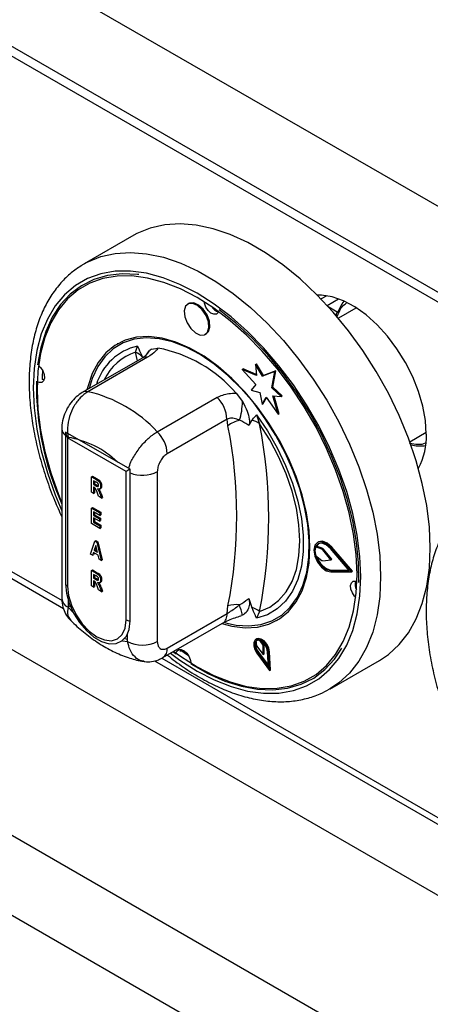
# Model space of a CAD drawing. Units: millimetres. Extents: x 5 to 415, y 5 to 292.
# Drawn here: x 309 to 315, y 210 to 224 of the extents above; entities that cross this region are included whole.
import ezdxf

# ---------------------------------------------------------------- set-up
doc = ezdxf.new("R2010")
doc.units = ezdxf.units.MM

msp = doc.modelspace()

# ---------------------------------------------------------------- linework, layer by layer
at = {"color": 7, "linetype": 'Continuous', "lineweight": 25}
for p, q in [((347.64, 202.259), (284, 238.998)), ((347.64, 201.035), (284, 237.773)), ((284.083, 237.59), (347.723, 200.852)), ((288.901, 226.345), (352.187, 189.811)), ((287.755, 224.361), (351.041, 187.827)), ((295.371, 223.622), (309.631, 215.39)), ((288.109, 223.014), (350.688, 186.888)), ((310.634, 220.711), (309.927, 220.302)), ((309.885, 220.277), (309.927, 220.302)), ((313.384, 219.848), (313.303, 219.802)), ((311.417, 219.737), (311.403, 219.729)), ((313.798, 219.671), (313.549, 219.527)), ((311.653, 219.296), (311.667, 219.304)), ((310.405, 219.164), (310.398, 219.16)), ((310.659, 219.042), (310.687, 219.129)), ((310.888, 219.086), (310.978, 219.101)), ((310.751, 218.959), (309.9, 218.468)), ((310.83, 218.971), (309.979, 218.48)), ((312.179, 218.796), (312.193, 218.804)), ((312.179, 218.796), (312.372, 218.584)), ((312.38, 218.712), (312.179, 218.796)), ((312.379, 218.727), (312.193, 218.804)), ((312.366, 218.868), (312.38, 218.876)), ((312.366, 218.868), (312.38, 218.712)), ((312.469, 218.702), (312.366, 218.868)), ((312.483, 218.711), (312.38, 218.876)), ((312.642, 218.77), (312.469, 218.702)), ((312.656, 218.778), (312.483, 218.711)), ((312.602, 218.536), (312.642, 218.77)), ((312.617, 218.544), (312.656, 218.778)), ((312.642, 218.77), (312.656, 218.778)), ((312.469, 218.702), (312.483, 218.711)), ((312.372, 218.584), (312.304, 218.502)), ((312.304, 218.502), (312.43, 218.468)), ((312.602, 218.536), (312.617, 218.544)), ((312.733, 218.411), (312.602, 218.536)), ((312.748, 218.419), (312.617, 218.544)), ((310.969, 217.908), (311.82, 218.4)), ((312.092, 218.458), (312.182, 218.339)), ((312.43, 218.468), (312.463, 218.304)), ((312.463, 218.304), (312.52, 218.4)), ((312.477, 218.312), (312.525, 218.393)), ((312.52, 218.4), (312.692, 218.157)), ((312.616, 218.419), (312.733, 218.411)), ((312.692, 218.157), (312.616, 218.419)), ((312.706, 218.165), (312.632, 218.418)), ((312.733, 218.411), (312.748, 218.419)), ((312.463, 218.304), (312.477, 218.312)), ((311.962, 218.087), (311.111, 217.596)), ((311.976, 217.993), (311.962, 218.087)), ((312.315, 218.074), (312.275, 217.996)), ((312.384, 218.149), (312.427, 218.021)), ((312.692, 218.157), (312.706, 218.165)), ((309.609, 217.952), (309.609, 215.53)), ((310.58, 217.374), (309.661, 217.904)), ((309.661, 217.904), (309.661, 215.74)), ((310.524, 217.341), (309.689, 217.823)), ((309.689, 217.823), (309.689, 215.708)), ((314.567, 217.765), (314.802, 217.901)), ((310.58, 215.21), (310.58, 217.374)), ((310.032, 217.266), (310.046, 217.274)), ((310.032, 217.045), (310.032, 217.266)), ((310.032, 217.266), (310.099, 217.227)), ((310.046, 217.274), (310.113, 217.235)), ((310.099, 217.227), (310.113, 217.235)), ((310.524, 215.226), (310.524, 217.341)), ((310.969, 217.339), (310.969, 214.917)), ((310.089, 217.196), (310.062, 217.211)), ((310.062, 217.211), (310.062, 217.157)), ((310.062, 217.157), (310.076, 217.165)), ((310.062, 217.157), (310.087, 217.142)), ((310.068, 217.116), (310.062, 217.12)), ((310.062, 217.12), (310.062, 217.028)), ((310.076, 217.203), (310.076, 217.165)), ((310.076, 217.165), (310.101, 217.15)), ((310.076, 217.11), (310.076, 217.036)), ((310.087, 217.142), (310.101, 217.15)), ((310.101, 217.15), (310.13, 217.136)), ((310.145, 217.091), (310.161, 217.101)), ((310.161, 217.129), (310.175, 217.138)), ((310.062, 217.028), (310.032, 217.045)), ((310.062, 217.028), (310.076, 217.036)), ((310.132, 216.988), (310.11, 217.048)), ((310.173, 216.963), (310.132, 216.988)), ((310.153, 217.018), (310.168, 217.026)), ((310.153, 217.018), (310.173, 216.963)), ((310.168, 217.026), (310.188, 216.972)), ((310.173, 216.963), (310.188, 216.972)), ((310.032, 216.82), (310.046, 216.828)), ((310.032, 216.6), (310.032, 216.82)), ((310.032, 216.82), (310.149, 216.753)), ((310.046, 216.828), (310.163, 216.761)), ((310.149, 216.716), (310.062, 216.766)), ((310.062, 216.766), (310.062, 216.714)), ((310.062, 216.714), (310.076, 216.722)), ((310.062, 216.714), (310.144, 216.667)), ((310.144, 216.633), (310.062, 216.68)), ((310.062, 216.68), (310.062, 216.62)), ((310.076, 216.758), (310.076, 216.722)), ((310.076, 216.722), (310.158, 216.675)), ((310.076, 216.672), (310.076, 216.628)), ((310.144, 216.667), (310.158, 216.675)), ((310.144, 216.667), (310.144, 216.633)), ((310.149, 216.753), (310.163, 216.761)), ((310.149, 216.753), (310.149, 216.716)), ((310.149, 216.716), (310.163, 216.724)), ((310.158, 216.675), (310.158, 216.641)), ((310.163, 216.761), (310.163, 216.724)), ((310.151, 216.531), (310.032, 216.6)), ((310.062, 216.62), (310.076, 216.628)), ((310.062, 216.62), (310.151, 216.568)), ((310.076, 216.628), (310.165, 216.576)), ((310.144, 216.633), (310.158, 216.641)), ((310.151, 216.568), (310.165, 216.576)), ((310.151, 216.568), (310.151, 216.531)), ((310.151, 216.531), (310.165, 216.539)), ((310.165, 216.576), (310.165, 216.539)), ((310.015, 216.165), (310.079, 216.348)), ((310.093, 216.288), (310.07, 216.219)), ((310.079, 216.348), (310.093, 216.356)), ((310.079, 216.348), (310.107, 216.332)), ((310.098, 216.268), (310.084, 216.227)), ((310.093, 216.356), (310.121, 216.34)), ((310.116, 216.192), (310.093, 216.288)), ((310.107, 216.332), (310.121, 216.34)), ((310.107, 216.332), (310.171, 216.074)), ((310.121, 216.34), (310.185, 216.083)), ((313.224, 216.267), (313.238, 216.275)), ((313.315, 216.234), (313.224, 216.267)), ((313.329, 216.243), (313.238, 216.275)), ((313.263, 216.336), (313.249, 216.328)), ((313.315, 216.234), (313.329, 216.243)), ((313.325, 216.227), (313.339, 216.235)), ((313.455, 216.09), (313.339, 216.235)), ((313.704, 215.929), (313.435, 216.242)), ((313.441, 216.252), (313.456, 216.261)), ((313.736, 215.911), (313.441, 216.252)), ((313.75, 215.919), (313.456, 216.261)), ((310.046, 216.147), (310.015, 216.165)), ((310.059, 216.187), (310.046, 216.147)), ((310.046, 216.147), (310.06, 216.155)), ((310.126, 216.149), (310.059, 216.187)), ((310.069, 216.182), (310.06, 216.155)), ((310.07, 216.219), (310.084, 216.227)), ((310.07, 216.219), (310.116, 216.192)), ((310.084, 216.227), (310.111, 216.211)), ((310.14, 216.092), (310.126, 216.149)), ((310.171, 216.074), (310.14, 216.092)), ((313.224, 216.144), (313.315, 216.073)), ((313.441, 216.082), (313.325, 216.227)), ((313.441, 216.082), (313.455, 216.09)), ((310.171, 216.074), (310.185, 216.083)), ((313.325, 216.07), (313.441, 216.082)), ((310.032, 215.93), (310.046, 215.938)), ((310.032, 215.709), (310.032, 215.93)), ((310.032, 215.93), (310.099, 215.891)), ((310.046, 215.938), (310.113, 215.899)), ((310.089, 215.86), (310.062, 215.875)), ((310.062, 215.875), (310.062, 215.821)), ((310.062, 215.821), (310.076, 215.829)), ((310.062, 215.821), (310.087, 215.806)), ((310.076, 215.867), (310.076, 215.829)), ((310.076, 215.829), (310.101, 215.814)), ((310.087, 215.806), (310.101, 215.814)), ((310.099, 215.891), (310.113, 215.899)), ((310.101, 215.814), (310.13, 215.8)), ((313.435, 215.928), (313.449, 215.936)), ((313.435, 215.928), (313.704, 215.929)), ((313.441, 215.91), (313.736, 215.911)), ((313.449, 215.936), (313.697, 215.937)), ((313.736, 215.911), (313.75, 215.919)), ((310.062, 215.692), (310.032, 215.709)), ((310.068, 215.78), (310.062, 215.784)), ((310.062, 215.784), (310.062, 215.692)), ((310.062, 215.692), (310.076, 215.7)), ((310.076, 215.775), (310.076, 215.7)), ((310.132, 215.652), (310.11, 215.712)), ((310.145, 215.755), (310.161, 215.765)), ((310.153, 215.682), (310.168, 215.69)), ((310.153, 215.682), (310.173, 215.628)), ((310.161, 215.794), (310.175, 215.802)), ((310.168, 215.69), (310.188, 215.636)), ((310.173, 215.628), (310.132, 215.652)), ((310.173, 215.628), (310.188, 215.636)), ((312.275, 215.529), (312.315, 215.404)), ((309.697, 215.516), (309.697, 215.407)), ((309.728, 215.425), (309.697, 215.407)), ((309.697, 215.407), (309.771, 215.333)), ((311.962, 215.316), (311.976, 215.426)), ((311.111, 214.824), (311.962, 215.316)), ((312.182, 215.293), (312.161, 215.29)), ((312.427, 215.347), (312.384, 215.251)), ((311.049, 214.687), (311.9, 215.178)), ((312.672, 215.219), (312.68, 215.224)), ((310.545, 214.917), (310.545, 215.026)), ((310.471, 214.929), (310.545, 214.917)), ((310.504, 214.961), (310.545, 214.953)), ((312.386, 214.954), (312.372, 214.946)), ((312.374, 214.923), (312.384, 214.858)), ((312.384, 214.858), (312.479, 214.734)), ((312.475, 214.866), (312.435, 214.928)), ((312.49, 214.874), (312.468, 214.908)), ((312.475, 214.866), (312.49, 214.874)), ((312.479, 214.734), (312.475, 214.866)), ((312.493, 214.743), (312.49, 214.874)), ((311.195, 214.771), (311.236, 214.74)), ((311.29, 214.805), (311.414, 214.717)), ((311.3, 214.777), (311.306, 214.804)), ((312.388, 214.749), (312.569, 214.503)), ((312.396, 214.758), (312.41, 214.766)), ((312.396, 214.758), (312.553, 214.545)), ((312.41, 214.766), (312.551, 214.574)), ((312.479, 214.734), (312.493, 214.743)), ((312.553, 214.545), (312.539, 214.771)), ((312.553, 214.764), (312.567, 214.772)), ((312.569, 214.503), (312.553, 214.764)), ((312.583, 214.511), (312.567, 214.772)), ((310.928, 214.642), (315.288, 212.124)), ((313.426, 214.24), (314.133, 214.648)), ((312.569, 214.503), (312.583, 214.511))]:
    msp.add_line(p, q, dxfattribs=at)
at = {"color": 8, "linetype": 'Continuous', "lineweight": 25}
for p, q in [((295.475, 223.661), (309.611, 215.5)), ((313.39, 219.71), (313.552, 219.803)), ((313.403, 219.696), (313.54, 219.616)), ((310.685, 218.921), (310.659, 219.042)), ((311.031, 214.68), (315.268, 212.234))]:
    msp.add_line(p, q, dxfattribs=at)
at = {"color": 7, "linetype": 'Continuous', "lineweight": 25, "flags": 128}
for points in [[(314.858, 216.251), (314.846, 216.547), (314.808, 216.855), (314.745, 217.172), (314.658, 217.494), (314.547, 217.817), (314.415, 218.14), (314.261, 218.457), (314.089, 218.767), (313.898, 219.065), (313.693, 219.349), (313.473, 219.616), (313.243, 219.863), (313.004, 220.088), (312.758, 220.288), (312.509, 220.461), (312.258, 220.606), (312.009, 220.721), (311.763, 220.804), (311.524, 220.856), (311.294, 220.875), (311.074, 220.861), (310.869, 220.814), (310.678, 220.735), (310.634, 220.711)], [(313.815, 215.873), (313.803, 216.156), (313.766, 216.449), (313.704, 216.751), (313.618, 217.058), (313.51, 217.366), (313.38, 217.672), (313.23, 217.973), (313.061, 218.266), (312.875, 218.546), (312.675, 218.812), (312.463, 219.06), (312.24, 219.287), (312.009, 219.492), (311.773, 219.671), (311.535, 219.823), (311.297, 219.946), (311.061, 220.039), (310.83, 220.101), (310.608, 220.131), (310.395, 220.128), (310.195, 220.094), (310.009, 220.028), (309.84, 219.93), (309.69, 219.803), (309.56, 219.646), (309.452, 219.463), (309.366, 219.255), (309.304, 219.025), (309.267, 218.774), (309.255, 218.506), (309.267, 218.224), (309.304, 217.93), (309.366, 217.628), (309.452, 217.321), (309.56, 217.013), (309.609, 216.892)], [(310.704, 220.149), (310.687, 220.151), (310.467, 220.16), (310.259, 220.136), (310.065, 220.079), (309.888, 219.991), (309.729, 219.871), (309.59, 219.721), (309.473, 219.543), (309.379, 219.339), (309.309, 219.111), (309.264, 218.862)], [(311.718, 219.401), (311.711, 219.485), (311.678, 219.574), (311.624, 219.655), (311.558, 219.715), (311.489, 219.746), (311.428, 219.743), (311.417, 219.737)], [(311.843, 219.621), (311.836, 219.608), (311.81, 219.586), (311.774, 219.584), (311.733, 219.602), (311.693, 219.639), (311.661, 219.687), (311.641, 219.741), (311.637, 219.761)], [(314.802, 217.876), (314.789, 218.07), (314.752, 218.274), (314.692, 218.483), (314.609, 218.692), (314.505, 218.897), (314.384, 219.091), (314.248, 219.272), (314.1, 219.434), (313.943, 219.574), (313.782, 219.689), (313.62, 219.775), (313.46, 219.832), (313.307, 219.857), (313.249, 219.858)], [(313.54, 219.616), (313.603, 219.735), (313.631, 219.77)], [(311.704, 219.393), (311.697, 219.477), (311.663, 219.566), (311.61, 219.647), (311.543, 219.707), (311.475, 219.738), (311.414, 219.735), (311.371, 219.698), (311.352, 219.632), (311.359, 219.549), (311.393, 219.46), (311.446, 219.379), (311.513, 219.318), (311.581, 219.287), (311.642, 219.291), (311.685, 219.328), (311.704, 219.393)], [(313.838, 215.759), (313.835, 216.041), (313.807, 216.336), (313.753, 216.64), (313.675, 216.95), (313.573, 217.263), (313.448, 217.575), (313.303, 217.883), (313.137, 218.184), (312.954, 218.473), (312.755, 218.748), (312.542, 219.006), (312.319, 219.243), (312.086, 219.458), (311.848, 219.647)], [(311.667, 219.304), (311.699, 219.336), (311.718, 219.401)], [(313.144, 216.261), (313.131, 216.501), (313.093, 216.752), (313.031, 217.01), (312.945, 217.271), (312.836, 217.53), (312.708, 217.784), (312.56, 218.029), (312.397, 218.261), (312.22, 218.475), (312.032, 218.669), (311.836, 218.84), (311.636, 218.985), (311.434, 219.102), (311.234, 219.188), (311.038, 219.243), (310.85, 219.266), (310.673, 219.256), (310.51, 219.213), (310.362, 219.138), (310.234, 219.033), (310.125, 218.898), (310.039, 218.737), (309.977, 218.551), (309.966, 218.506)], [(313.127, 216.119), (313.132, 216.347), (313.112, 216.588), (313.067, 216.838), (312.998, 217.095), (312.906, 217.353), (312.792, 217.608), (312.659, 217.857), (312.508, 218.095), (312.342, 218.32), (312.164, 218.526), (311.975, 218.711), (311.78, 218.873), (311.581, 219.008), (311.381, 219.114), (311.184, 219.191), (310.993, 219.235), (310.81, 219.248), (310.639, 219.228), (310.482, 219.176), (310.341, 219.092), (310.22, 218.979), (310.12, 218.838), (310.041, 218.67), (309.997, 218.524)], [(309.282, 218.848), (309.304, 218.825), (309.336, 218.777), (309.356, 218.723), (309.361, 218.673), (309.349, 218.634), (309.323, 218.612), (309.287, 218.61), (309.264, 218.618)], [(309.335, 218.78), (309.329, 218.696), (309.327, 218.655)], [(309.355, 218.646), (309.351, 218.647), (309.327, 218.655)], [(312.384, 218.149), (312.539, 217.92), (312.678, 217.678), (312.797, 217.428), (312.895, 217.174), (312.97, 216.92), (313.021, 216.671), (313.047, 216.431), (313.047, 216.203), (313.021, 215.992), (312.97, 215.802), (312.895, 215.635), (312.797, 215.494), (312.678, 215.382), (312.539, 215.3), (312.384, 215.251)], [(312.427, 215.347), (312.571, 215.409), (312.697, 215.502), (312.804, 215.624), (312.888, 215.772), (312.95, 215.946), (312.987, 216.141), (313, 216.353), (312.987, 216.581), (312.95, 216.819), (312.888, 217.063), (312.804, 217.31), (312.697, 217.555), (312.571, 217.793), (312.427, 218.021)], [(311.89, 215.173), (312.032, 215.136), (312.22, 215.113), (312.397, 215.124), (312.56, 215.166), (312.708, 215.241), (312.836, 215.346), (312.945, 215.481), (313.031, 215.642), (313.093, 215.828), (313.131, 216.036), (313.144, 216.261)], [(313.441, 216.252), (313.376, 216.31), (313.31, 216.338), (313.252, 216.33), (313.214, 216.289), (313.2, 216.22), (313.214, 216.136), (313.252, 216.05), (313.31, 215.976), (313.376, 215.927), (313.441, 215.91)], [(313.435, 216.242), (313.376, 216.294), (313.315, 216.319), (313.262, 216.312), (313.227, 216.275), (313.214, 216.212), (313.227, 216.135), (313.262, 216.057), (313.315, 215.989), (313.376, 215.944), (313.435, 215.928)], [(313.266, 216.314), (313.241, 216.283), (313.238, 216.275)], [(313.456, 216.261), (313.391, 216.318), (313.324, 216.346), (313.267, 216.338), (313.263, 216.336)], [(314.133, 214.648), (314.261, 214.734), (314.415, 214.874), (314.547, 215.043), (314.658, 215.24), (314.745, 215.461), (314.808, 215.705), (314.846, 215.969), (314.858, 216.251)], [(311.939, 215.186), (312.091, 215.152), (312.274, 215.14), (312.446, 215.16), (312.603, 215.212), (312.743, 215.295), (312.864, 215.409), (312.965, 215.55), (313.043, 215.717), (313.097, 215.908), (313.127, 216.119)], [(311.203, 214.776), (311.297, 214.708), (311.535, 214.556), (311.773, 214.433), (312.009, 214.34), (312.24, 214.278), (312.463, 214.249), (312.675, 214.251), (312.875, 214.285), (313.061, 214.352), (313.23, 214.449), (313.38, 214.577), (313.51, 214.733), (313.618, 214.916), (313.704, 215.124), (313.766, 215.354), (313.803, 215.605), (313.815, 215.873)], [(309.661, 215.74), (309.675, 215.606), (309.714, 215.463), (309.777, 215.322), (309.86, 215.189), (309.958, 215.073), (310.065, 214.98), (310.176, 214.916), (310.284, 214.885), (310.382, 214.888), (310.465, 214.925), (310.528, 214.993), (310.567, 215.09), (310.58, 215.21)], [(309.689, 215.708), (309.704, 215.575), (309.745, 215.435), (309.812, 215.297), (309.898, 215.17), (309.999, 215.064), (310.107, 214.985), (310.215, 214.939), (310.315, 214.929), (310.402, 214.956), (310.468, 215.017), (310.51, 215.11), (310.524, 215.226)], [(313.796, 215.545), (313.78, 215.562), (313.748, 215.611), (313.728, 215.664), (313.723, 215.714), (313.735, 215.753), (313.761, 215.776), (313.797, 215.778), (313.814, 215.773)], [(312.553, 214.764), (312.541, 214.818), (312.515, 214.872), (312.477, 214.917), (312.435, 214.945), (312.394, 214.953), (312.362, 214.939), (312.344, 214.905), (312.343, 214.857), (312.358, 214.802), (312.388, 214.749)], [(312.539, 214.771), (312.529, 214.818), (312.506, 214.865), (312.473, 214.903), (312.436, 214.928), (312.401, 214.935), (312.374, 214.922), (312.358, 214.893), (312.357, 214.851), (312.37, 214.804), (312.396, 214.758)], [(312.567, 214.772), (312.556, 214.826), (312.529, 214.88), (312.491, 214.925), (312.449, 214.953), (312.408, 214.961), (312.386, 214.954)], [(311.239, 214.758), (311.248, 214.779), (311.274, 214.802), (311.31, 214.804), (311.351, 214.785), (311.391, 214.749), (311.423, 214.7), (311.443, 214.647), (311.448, 214.617)], [(311.448, 214.597), (311.69, 214.46), (311.931, 214.354), (312.168, 214.279), (312.397, 214.237), (312.617, 214.228), (312.825, 214.252), (313.019, 214.308), (313.197, 214.397), (313.356, 214.517), (313.494, 214.667), (313.6, 214.824)]]:
    msp.add_lwpolyline(points, dxfattribs=at)
at = {"color": 8, "linetype": 'Continuous', "lineweight": 25, "flags": 128}
for points in [[(309.927, 220.302), (309.971, 220.327), (310.162, 220.406), (310.367, 220.452), (310.587, 220.466), (310.817, 220.448), (311.056, 220.396), (311.302, 220.313), (311.551, 220.198), (311.802, 220.053), (312.051, 219.88), (312.297, 219.68), (312.536, 219.455), (312.766, 219.208), (312.986, 218.941), (313.191, 218.657), (313.382, 218.358), (313.554, 218.049), (313.708, 217.731), (313.84, 217.409), (313.951, 217.085), (314.038, 216.764), (314.101, 216.447), (314.139, 216.139), (314.151, 215.843)], [(313.868, 215.843), (313.856, 216.132), (313.817, 216.432), (313.754, 216.741), (313.667, 217.055), (313.556, 217.37), (313.423, 217.684), (313.269, 217.992), (313.096, 218.291), (312.907, 218.578), (312.702, 218.85), (312.484, 219.103), (312.256, 219.336), (312.02, 219.545), (311.779, 219.729), (311.535, 219.884), (311.291, 220.01), (311.05, 220.105), (310.814, 220.169), (310.586, 220.199), (310.368, 220.197), (310.163, 220.161), (309.974, 220.094), (309.801, 219.994), (309.647, 219.863), (309.514, 219.704), (309.403, 219.516), (309.316, 219.304), (309.253, 219.068), (309.214, 218.811), (309.202, 218.537), (309.214, 218.248), (309.253, 217.947), (309.316, 217.638), (309.403, 217.324), (309.514, 217.009), (309.609, 216.781)], [(311.157, 214.749), (311.291, 214.651), (311.535, 214.495), (311.779, 214.369), (312.02, 214.274), (312.256, 214.211), (312.484, 214.18), (312.702, 214.183), (312.907, 214.218), (313.096, 214.286), (313.269, 214.386), (313.423, 214.516), (313.556, 214.676), (313.667, 214.863), (313.754, 215.076), (313.817, 215.312), (313.856, 215.568), (313.868, 215.843)], [(314.151, 215.843), (314.139, 215.561), (314.101, 215.297), (314.038, 215.053), (313.951, 214.831), (313.84, 214.635), (313.708, 214.466), (313.554, 214.326), (313.421, 214.237)]]:
    msp.add_lwpolyline(points, dxfattribs=at)
at = {"color": 7, "linetype": 'Continuous', "lineweight": 25}
for centre, radius, start, end in [((311.881, 219.775), 0.161, 211.8994, 255.8058), ((310.588, 218.838), 0.216, 39.4335, 70.7232), ((310.618, 217.19), 1.945, 40.6913, 79.3141), ((313.481, 218.591), 4.236, 179.4923, 203.8906), ((309.541, 216.578), 1.952, 42.9772, 77.0282), ((311.493, 218.063), 0.469, 2.9004, 45.7847), ((311.279, 218.345), 0.903, 342.3811, 359.5711), ((312.224, 217.687), 0.394, 102.33, 129.1265), ((312.264, 217.821), 0.258, 50.7462, 78.5295), ((305.448, 216.709), 6.653, 348.876, 11.124), ((305.627, 216.684), 6.93, 348.8759, 11.1241), ((309.482, 216.519), 1.327, 46.168, 80.7062), ((310.642, 217.572), 0.469, 2.9004, 45.7847), ((313.875, 217.837), 0.928, 331.2512, 2.4372), ((314.722, 218.273), 0.567, 255.6591, 277.0021), ((313.416, 216.207), 0.202, 162.4692, 198.1153), ((313.306, 216.213), 0.0233, 36.6646, 67.544), ((313.32, 216.221), 0.0233, 36.6646, 67.544), ((313.506, 216.199), 0.27, 195.6865, 257.8169), ((313.324, 216.084), 0.014, 228.5327, 271.183), ((309.714, 215.758), 0.0557, 198.0938, 243.6981), ((313.951, 215.735), 0.164, 164.5438, 208.8362), ((312.098, 214.985), 0.458, 84.7466, 105.52), ((309.714, 214.663), 2.548, 14.331, 17.7749), ((312.18, 215.003), 0.423, 54.3317, 71.4209), ((310.589, 215.347), 0.137, 241.5087, 266.2907), ((310.757, 215.327), 0.461, 242.6099, 297.39), ((312.527, 214.871), 0.157, 164.6604, 221.5989), ((312.409, 214.88), 0.0551, 61.2055, 129.0125)]:
    msp.add_arc(centre, radius, start, end, dxfattribs=at)
at = {"color": 8, "linetype": 'Continuous', "lineweight": 25}
for centre, radius, start, end in [((310.859, 218.357), 0.791, 102.6237, 163.3047), ((310.884, 218.337), 0.74, 107.7097, 155.0743), ((311.037, 218.88), 0.255, 126.0045, 152.7333), ((310.807, 218.857), 0.117, 78.5118, 118.6449), ((309.956, 218.365), 0.117, 78.5125, 118.6398), ((309.742, 217.96), 0.134, 183.5713, 232.682), ((310.756, 217.757), 0.469, 248.0308, 297.1114), ((309.759, 215.545), 0.151, 185.6938, 245.6255), ((311.815, 215.299), 0.148, 304.9755, 6.3368), ((310.964, 214.808), 0.148, 305.194, 6.3175)]:
    msp.add_arc(centre, radius, start, end, dxfattribs=at)
at = {"color": 7, "linetype": 'Continuous', "lineweight": 25}
for centre, major_axis, ratio, start_param, end_param in [((309.76, 217.863), (-0.071, 0.122), 0.577335, 0.927255, 1.570756), ((310.595, 217.382), (0.1, 0.0577), 0.00007, 1.712653, 2.356154)]:
    msp.add_ellipse(centre, major_axis=major_axis, ratio=ratio, start_param=start_param, end_param=end_param, dxfattribs=at)
for points, knots in [([(309.882, 220.273), (309.834, 220.241), (309.731, 220.172), (309.592, 220.034), (309.463, 219.867), (309.355, 219.676), (309.268, 219.464), (309.202, 219.231), (309.16, 218.979), (309.14, 218.712), (309.144, 218.432), (309.171, 218.142), (309.221, 217.843), (309.293, 217.541), (309.387, 217.236), (309.491, 216.952), (309.573, 216.773), (309.609, 216.694)], [0, 0, 0, 0, 0.05526, 0.121059, 0.187214, 0.25406, 0.321735, 0.390176, 0.459195, 0.52857, 0.598111, 0.667673, 0.737183, 0.806617, 0.875974, 0.945262, 1, 1, 1, 1]), ([(313.529, 219.541), (313.527, 219.547), (313.522, 219.561), (313.521, 219.58), (313.523, 219.594), (313.527, 219.604), (313.533, 219.612), (313.538, 219.615), (313.54, 219.616)], [0, 0, 0, 0, 0.246013, 0.495689, 0.634254, 0.76331, 0.884552, 1, 1, 1, 1]), ([(310.687, 219.129), (310.687, 219.128), (310.693, 219.116), (310.716, 219.064), (310.738, 219.013), (310.755, 218.975)], [0, 0, 0, 0, 0.0089016, 0.2494035, 1, 1, 1, 1]), ([(310.814, 219.004), (310.826, 219.026), (310.844, 219.062), (310.876, 219.079), (310.888, 219.086)], [0, 0, 0, 0, 0.610599, 1, 1, 1, 1]), ([(310.978, 219.101), (310.968, 219.086), (310.94, 219.045), (310.874, 219), (310.83, 218.971)], [0, 0, 0, 0, 0.351666, 1, 1, 1, 1]), ([(310.815, 219.005), (310.816, 219.005), (310.817, 219.007), (310.8, 218.99), (310.773, 218.971), (310.752, 218.96), (310.751, 218.959)], [0, 0, 0, 0, 0.217712, 0.590017, 0.9705, 1, 1, 1, 1]), ([(309.979, 218.48), (309.942, 218.453), (309.868, 218.401), (309.776, 218.273), (309.712, 218.124), (309.682, 217.968), (309.692, 217.873), (309.697, 217.829)], [0, 0, 0, 0, 0.203675, 0.405277, 0.60815, 0.818268, 1, 1, 1, 1]), ([(309.9, 218.468), (309.871, 218.448), (309.81, 218.408), (309.733, 218.321), (309.668, 218.216), (309.625, 218.097), (309.605, 218.006), (309.61, 217.958), (309.61, 217.952)], [0, 0, 0, 0, 0.173395, 0.360434, 0.555075, 0.756607, 0.971694, 1, 1, 1, 1]), ([(311.82, 218.4), (311.874, 218.423), (311.957, 218.458), (312.057, 218.458), (312.092, 218.458)], [0, 0, 0, 0, 0.648334, 1, 1, 1, 1]), ([(312.182, 218.339), (312.206, 218.294), (312.251, 218.211), (312.279, 218.102), (312.284, 218.032), (312.277, 218.005), (312.275, 217.996)], [0, 0, 0, 0, 0.385333, 0.704521, 0.899978, 1, 1, 1, 1]), ([(312.14, 218.072), (312.134, 218.075), (312.104, 218.09), (312.048, 218.106), (311.992, 218.1), (311.967, 218.089), (311.962, 218.087)], [0, 0, 0, 0, 0.102117, 0.529499, 0.901159, 1, 1, 1, 1]), ([(312.275, 217.996), (312.27, 218), (312.228, 218.032), (312.182, 218.053), (312.14, 218.072)], [0, 0, 0, 0, 0.111049, 1, 1, 1, 1]), ([(312.315, 218.074), (312.332, 218.093), (312.354, 218.119), (312.377, 218.143), (312.383, 218.149), (312.384, 218.149)], [0, 0, 0, 0, 0.750598, 0.991098, 1, 1, 1, 1]), ([(311.111, 217.596), (311.103, 217.591), (311.08, 217.576), (311.041, 217.537), (311.002, 217.475), (310.974, 217.405), (310.971, 217.361), (310.969, 217.339)], [0, 0, 0, 0, 0.095968, 0.3056326, 0.5299411, 0.7651619, 1, 1, 1, 1]), ([(310.099, 217.227), (310.108, 217.222), (310.126, 217.212), (310.149, 217.185), (310.16, 217.154), (310.161, 217.138), (310.161, 217.129)], [0, 0, 0, 0, 0.2819, 0.558447, 0.778917, 1, 1, 1, 1]), ([(310.113, 217.235), (310.122, 217.23), (310.14, 217.22), (310.163, 217.193), (310.174, 217.162), (310.175, 217.146), (310.175, 217.138)], [0, 0, 0, 0, 0.2819, 0.558447, 0.778917, 1, 1, 1, 1]), ([(310.11, 217.048), (310.105, 217.063), (310.099, 217.083), (310.082, 217.108), (310.073, 217.113), (310.068, 217.116)], [0, 0, 0, 0, 0.56191, 0.779559, 1, 1, 1, 1]), ([(310.087, 217.142), (310.097, 217.136), (310.11, 217.128), (310.123, 217.126), (310.128, 217.13), (310.131, 217.136), (310.131, 217.142), (310.131, 217.144)], [0, 0, 0, 0, 0.500603, 0.625264, 0.749985, 0.874842, 1, 1, 1, 1]), ([(310.117, 217.178), (310.111, 217.182), (310.102, 217.188), (310.093, 217.193), (310.089, 217.196)], [0, 0, 0, 0, 0.559625, 1, 1, 1, 1]), ([(310.131, 217.144), (310.131, 217.148), (310.131, 217.154), (310.128, 217.164), (310.122, 217.172), (310.119, 217.176), (310.117, 217.178)], [0, 0, 0, 0, 0.280354, 0.559662, 0.779808, 1, 1, 1, 1]), ([(310.161, 217.129), (310.161, 217.121), (310.16, 217.106), (310.149, 217.091), (310.134, 217.088), (310.123, 217.091), (310.117, 217.093)], [0, 0, 0, 0, 0.2803186, 0.5593613, 0.7794359, 1, 1, 1, 1]), ([(310.117, 217.093), (310.123, 217.085), (310.132, 217.072), (310.14, 217.052), (310.147, 217.035), (310.151, 217.024), (310.153, 217.018)], [0, 0, 0, 0, 0.339542, 0.559583, 0.779787, 1, 1, 1, 1]), ([(310.138, 217.09), (310.141, 217.086), (310.148, 217.076), (310.155, 217.06), (310.161, 217.043), (310.166, 217.032), (310.168, 217.026)], [0, 0, 0, 0, 0.221961, 0.481175, 0.740582, 1, 1, 1, 1]), ([(310.175, 217.138), (310.175, 217.13), (310.173, 217.114), (310.167, 217.102), (310.161, 217.101), (310.161, 217.101)], [0, 0, 0, 0, 0.499289, 0.996305, 1, 1, 1, 1]), ([(315.538, 217.007), (315.491, 216.976), (315.388, 216.907), (315.249, 216.769), (315.12, 216.602), (315.012, 216.411), (314.925, 216.198), (314.859, 215.965), (314.817, 215.714), (314.797, 215.447), (314.801, 215.166), (314.828, 214.876), (314.878, 214.578), (314.95, 214.275), (315.044, 213.97), (315.148, 213.686), (315.23, 213.507), (315.266, 213.428)], [0, 0, 0, 0, 0.05526, 0.121059, 0.187214, 0.254061, 0.321735, 0.390176, 0.459195, 0.52857, 0.598111, 0.667673, 0.737183, 0.806617, 0.875974, 0.945262, 1, 1, 1, 1]), ([(310.087, 215.806), (310.097, 215.8), (310.11, 215.792), (310.123, 215.79), (310.128, 215.794), (310.131, 215.8), (310.131, 215.806), (310.131, 215.809)], [0, 0, 0, 0, 0.5005986, 0.625251, 0.7499701, 0.8748435, 1, 1, 1, 1]), ([(310.117, 215.842), (310.111, 215.846), (310.102, 215.852), (310.093, 215.857), (310.089, 215.86)], [0, 0, 0, 0, 0.559625, 1, 1, 1, 1]), ([(310.099, 215.891), (310.108, 215.886), (310.126, 215.876), (310.149, 215.849), (310.16, 215.818), (310.161, 215.802), (310.161, 215.794)], [0, 0, 0, 0, 0.281898, 0.558449, 0.778918, 1, 1, 1, 1]), ([(310.113, 215.899), (310.122, 215.894), (310.14, 215.884), (310.163, 215.857), (310.174, 215.827), (310.175, 215.81), (310.175, 215.802)], [0, 0, 0, 0, 0.281898, 0.558449, 0.778918, 1, 1, 1, 1]), ([(310.131, 215.809), (310.131, 215.812), (310.131, 215.818), (310.128, 215.828), (310.122, 215.836), (310.119, 215.84), (310.117, 215.842)], [0, 0, 0, 0, 0.280363, 0.559647, 0.779801, 1, 1, 1, 1]), ([(310.11, 215.712), (310.105, 215.727), (310.099, 215.747), (310.082, 215.772), (310.073, 215.777), (310.068, 215.78)], [0, 0, 0, 0, 0.561904, 0.779561, 1, 1, 1, 1]), ([(310.161, 215.794), (310.161, 215.786), (310.16, 215.77), (310.149, 215.756), (310.134, 215.752), (310.123, 215.756), (310.117, 215.757)], [0, 0, 0, 0, 0.280307, 0.559363, 0.779439, 1, 1, 1, 1]), ([(310.117, 215.757), (310.123, 215.749), (310.132, 215.736), (310.14, 215.716), (310.147, 215.699), (310.151, 215.688), (310.153, 215.682)], [0, 0, 0, 0, 0.339542, 0.559583, 0.779787, 1, 1, 1, 1]), ([(310.138, 215.755), (310.141, 215.75), (310.148, 215.741), (310.155, 215.724), (310.161, 215.708), (310.166, 215.696), (310.168, 215.69)], [0, 0, 0, 0, 0.221951, 0.481168, 0.740579, 1, 1, 1, 1]), ([(310.175, 215.802), (310.175, 215.794), (310.173, 215.779), (310.167, 215.766), (310.161, 215.765), (310.161, 215.765)], [0, 0, 0, 0, 0.499273, 0.996319, 1, 1, 1, 1]), ([(309.609, 215.53), (309.609, 215.526), (309.607, 215.485), (309.62, 215.41), (309.659, 215.313), (309.697, 215.251), (309.725, 215.229), (309.727, 215.228)], [0, 0, 0, 0, 0.033094, 0.365876, 0.679271, 0.983249, 1, 1, 1, 1]), ([(312.14, 215.44), (312.182, 215.467), (312.228, 215.497), (312.27, 215.526), (312.275, 215.529)], [0, 0, 0, 0, 0.888948, 1, 1, 1, 1]), ([(312.275, 215.529), (312.278, 215.508), (312.286, 215.457), (312.268, 215.38), (312.231, 215.322), (312.194, 215.3), (312.182, 215.293)], [0, 0, 0, 0, 0.179595, 0.438609, 0.817421, 1, 1, 1, 1]), ([(311.962, 215.316), (311.984, 215.33), (312.029, 215.36), (312.093, 215.403), (312.128, 215.431), (312.14, 215.44)], [0, 0, 0, 0, 0.3946, 0.787351, 1, 1, 1, 1]), ([(312.384, 215.251), (312.383, 215.251), (312.377, 215.264), (312.354, 215.315), (312.332, 215.366), (312.315, 215.404)], [0, 0, 0, 0, 0.008905, 0.249401, 1, 1, 1, 1]), ([(311.9, 215.178), (311.905, 215.181), (311.927, 215.194), (311.987, 215.222), (312.073, 215.256), (312.134, 215.276), (312.163, 215.285)], [0, 0, 0, 0, 0.073138, 0.383493, 0.714971, 1, 1, 1, 1]), ([(309.726, 215.229), (309.743, 215.211), (309.82, 215.134), (309.963, 215.011), (310.16, 214.872), (310.365, 214.758), (310.57, 214.679), (310.709, 214.643), (310.776, 214.634), (310.778, 214.633)], [0, 0, 0, 0, 0.056031, 0.244884, 0.435636, 0.628232, 0.821431, 0.992753, 1, 1, 1, 1]), ([(310.969, 214.917), (310.97, 214.901), (310.973, 214.867), (310.993, 214.829), (311.024, 214.807), (311.065, 214.803), (311.096, 214.817), (311.111, 214.824)], [0, 0, 0, 0, 0.187391, 0.40106, 0.603633, 0.801738, 1, 1, 1, 1]), ([(310.777, 214.635), (310.781, 214.634), (310.817, 214.623), (310.889, 214.63), (310.977, 214.649), (311.027, 214.677), (311.048, 214.689)], [0, 0, 0, 0, 0.042902, 0.39448, 0.744181, 1, 1, 1, 1]), ([(311.114, 214.725), (311.15, 214.695), (311.265, 214.601), (311.462, 214.469), (311.704, 214.329), (311.947, 214.217), (312.188, 214.133), (312.426, 214.079), (312.658, 214.055), (312.881, 214.061), (313.092, 214.1), (313.273, 214.158), (313.376, 214.215), (313.418, 214.239)], [0, 0, 0, 0, 0.046417, 0.145647, 0.245045, 0.344572, 0.444096, 0.543388, 0.642129, 0.739949, 0.836543, 0.93184, 1, 1, 1, 1])]:
    msp.add_open_spline(points, degree=3, knots=knots, dxfattribs=at)
at = {"color": 8, "linetype": 'Continuous', "lineweight": 25}
for points, knots in [([(313.529, 219.541), (313.558, 219.617), (313.59, 219.702), (313.657, 219.738), (313.664, 219.741)], [0, 0, 0, 0, 0.89687, 1, 1, 1, 1]), ([(310.561, 217.385), (310.57, 217.415), (310.594, 217.492), (310.677, 217.63), (310.789, 217.769), (310.892, 217.86), (310.951, 217.897), (310.969, 217.908)], [0, 0, 0, 0, 0.165795, 0.417014, 0.661458, 0.893349, 1, 1, 1, 1]), ([(314.792, 217.748), (314.79, 217.747), (314.729, 217.711), (314.645, 217.728), (314.564, 217.744)], [0, 0, 0, 0, 0.036359, 1, 1, 1, 1]), ([(309.697, 215.407), (309.691, 215.366), (309.68, 215.29), (309.713, 215.25), (309.729, 215.231)], [0, 0, 0, 0, 0.540779, 1, 1, 1, 1]), ([(310.778, 214.639), (310.767, 214.639), (310.719, 214.64), (310.648, 214.693), (310.577, 214.788), (310.555, 214.876), (310.545, 214.917)], [0, 0, 0, 0, 0.093257, 0.402569, 0.722925, 1, 1, 1, 1])]:
    msp.add_open_spline(points, degree=3, knots=knots, dxfattribs=at)

doc.saveas('drawing.dxf')
